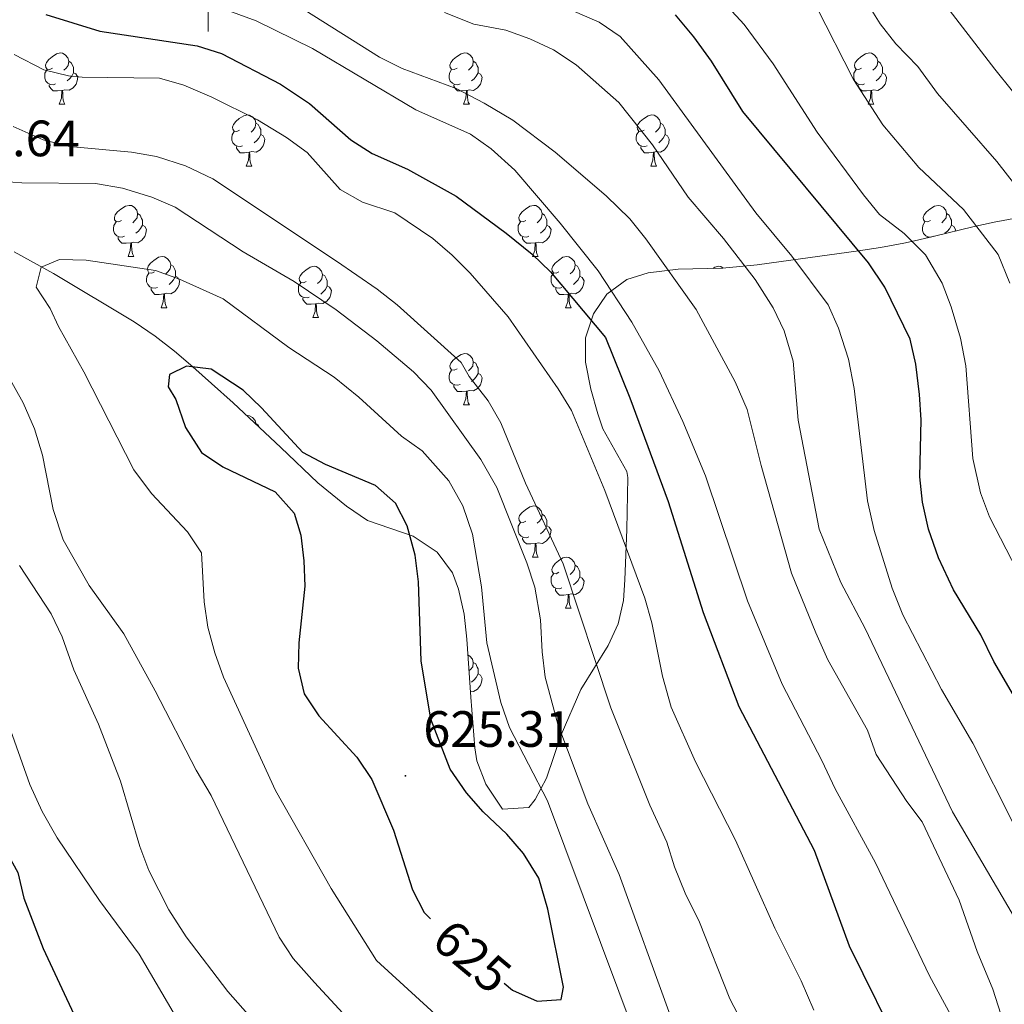
# Model space of a CAD drawing. Units: metres. Extents: x 586188 to 590681, y 4721634 to 4724661.
# Drawn here: x 588963 to 589156, y 4723299 to 4723492 of the extents above; entities that cross this region are included whole.
import ezdxf
from ezdxf.enums import TextEntityAlignment as Align

# ---------------------------------------------------------------- set-up
doc = ezdxf.new("R2010")
doc.units = ezdxf.units.M
doc.header["$MEASUREMENT"] = 0
for name, color, linetype, lineweight in [('Carátula', 7, 'Continuous', 5), ('Level 35', 92, 'Continuous', 0), ('Level 36', 19, 'Continuous', 40), ('Level 4', 36, 'Continuous', 30), ('Level 41', 19, 'Continuous', 0), ('Level 5', 36, 'Continuous', 0), ('Level 63', 7, 'Continuous', 0), ('Level 7', 1, 'Continuous', 0)]:
    doc.layers.add(name, color=color, linetype=linetype, lineweight=lineweight)
doc.styles.add('Arial', font='ARIAL.TTF', dxfattribs={"height": 0.2})

# ---------------------------------------------------------------- blocks, each defined once
blk = doc.blocks.new('5PATER')
at = {"layer": 'Carátula', "linetype": 'Continuous', "lineweight": 5}
h = blk.add_hatch(color=250, dxfattribs=at)
edge = h.paths.add_edge_path()
edge.add_ellipse((0, 0), major_axis=(-1.33, -1.34), ratio=0.999422, start_angle=0, end_angle=360)

msp = doc.modelspace()

# ---------------------------------------------------------------- linework, layer by layer
at = {"layer": 'Level 35', "color": 92, "linetype": 'Continuous', "lineweight": 0, "ltscale": 0.5}
for points in [[(589158.76, 4723453.43, 565.05), (589154.18, 4723452.56, 567.1), (589149.96, 4723451.66, 569.66), (589142.47, 4723449.83, 576.15), (589138.56, 4723448.93, 579.1), (589136.46, 4723448.49, 580.28), (589131.88, 4723447.64, 582.09), (589127.09, 4723446.86, 583.38), (589112.39, 4723444.85, 586.39), (589107.68, 4723444.24, 587.86), (589100.85, 4723443.56, 591.3), (589092.2, 4723443.38, 596.42), (589086.3, 4723442.66, 598.97), (589082.09, 4723441.31, 600.42), (589078.21, 4723438.46, 601.61), (589075.58, 4723434.59, 602.69), (589074.02, 4723429.87, 604.07), (589073.98, 4723425.1, 605.46), (589075.03, 4723419.83, 605.93), (589076.4, 4723414.98, 605.63), (589077.4, 4723412.01, 605.81), (589082.11, 4723403.67, 609.07), (589082.29, 4723402.47, 609.29), (589082.11, 4723392.29, 609.53), (589081.74, 4723382.4, 610.78), (589081.47, 4723378.36, 611.68), (589080.41, 4723373.74, 613.27), (589078.48, 4723369.49, 615.18), (589073.07, 4723360.85, 620.31), (589069.21, 4723352, 621.63), (589066.39, 4723343.48, 624.15), (589064.11, 4723339.26, 625.62), (589062.92, 4723337.72, 626.18), (589057.74, 4723337.37, 625.82)], [(589057.74, 4723337.37, 625.82), (589054.44, 4723342.26, 626.45), (589052.71, 4723346.9, 627.18), (589052.3, 4723349.39, 627.38), (589051.5, 4723359.37, 627.25), (589050.71, 4723370.73, 625.58), (589050.18, 4723375.64, 625.66), (589049.1, 4723380.53, 625.81), (589047.93, 4723383.79, 625.94), (589044.91, 4723387.83, 626.17), (589040.23, 4723390.95, 626.42), (589031.22, 4723394.04, 626.54), (589027.13, 4723396.83, 627.14), (589021.5, 4723401.42, 628.22), (589014.26, 4723408.33, 628.22), (589004.92, 4723417.14, 626.78), (589000.68, 4723420.95, 626.78), (588997.02, 4723424.19, 625.56), (588993.38, 4723427.28, 623.77), (588989.64, 4723430.18, 622.5), (588985.46, 4723433.01, 621.9), (588969.69, 4723442.51, 619.91), (588961.93, 4723446.75, 618.99)]]:
    msp.add_polyline3d(points, dxfattribs=at)
at = {"layer": 'Level 36', "color": 92, "linetype": 'Continuous', "lineweight": 0}
for points in [[(588969.49, 4723482.8, 0.01), (588968.96, 4723482.54, 0.01), (588968.43, 4723482.6, 0.01), (588968.16, 4723482.96, 0.01), (588968.11, 4723483.39, 0.01), (588968.27, 4723483.91, 0.01), (588968.75, 4723484.5, 0.01), (588969.38, 4723485.04, 0.01), (588970.28, 4723485.62, 0.01), (588971.03, 4723485.78, 0.01), (588971.45, 4723485.72, 0.01), (588971.98, 4723485.41, 0.01), (588972.51, 4723484.82, 0.01), (588972.67, 4723484.18, 0.01), (588972.56, 4723483.34, 0.01), (588972.14, 4723482.8, 0.01), (588971.72, 4723482.38, 0.01)], [(588972.67, 4723484.18, 0.01), (588973.15, 4723483.87, 0.01), (588973.46, 4723483.23, 0.01), (588973.62, 4723482.91, 0.01), (588973.62, 4723482.33, 0.01), (588973.62, 4723481.9, 0.01), (588973.25, 4723481.22, 0.01), (588972.83, 4723480.74, 0.01), (588972.35, 4723480.32, 0.01)], [(589048.81, 4723482.8, 0.01), (589048.28, 4723482.54, 0.01), (589047.75, 4723482.59, 0.01), (589047.49, 4723482.96, 0.01), (589047.43, 4723483.39, 0.01), (589047.59, 4723483.91, 0.01), (589048.07, 4723484.5, 0.01), (589048.71, 4723485.03, 0.01), (589049.61, 4723485.62, 0.01), (589050.35, 4723485.78, 0.01), (589050.78, 4723485.72, 0.01), (589051.31, 4723485.41, 0.01), (589051.84, 4723484.82, 0.01), (589052, 4723484.18, 0.01), (589051.89, 4723483.33, 0.01), (589051.46, 4723482.8, 0.01), (589051.04, 4723482.38, 0.01)], [(589052, 4723484.18, 0.01), (589052.47, 4723483.87, 0.01), (589052.79, 4723483.23, 0.01), (589052.95, 4723482.91, 0.01), (589052.95, 4723482.33, 0.01), (589052.95, 4723481.9, 0.01), (589052.58, 4723481.21, 0.01), (589052.16, 4723480.73, 0.01), (589051.68, 4723480.31, 0.01)], [(589128.14, 4723482.8, 0.01), (589127.61, 4723482.54, 0.01), (589127.08, 4723482.59, 0.01), (589126.81, 4723482.96, 0.01), (589126.76, 4723483.39, 0.01), (589126.92, 4723483.91, 0.01), (589127.4, 4723484.5, 0.01), (589128.03, 4723485.03, 0.01), (589128.93, 4723485.62, 0.01), (589129.68, 4723485.78, 0.01), (589130.1, 4723485.72, 0.01), (589130.63, 4723485.41, 0.01), (589131.16, 4723484.82, 0.01), (589131.32, 4723484.18, 0.01), (589131.21, 4723483.33, 0.01), (589130.79, 4723482.8, 0.01), (589130.37, 4723482.38, 0.01)], [(589131.32, 4723484.18, 0.01), (589131.8, 4723483.87, 0.01), (589132.11, 4723483.23, 0.01), (589132.27, 4723482.91, 0.01), (589132.27, 4723482.33, 0.01), (589132.27, 4723481.9, 0.01), (589131.9, 4723481.21, 0.01), (589131.48, 4723480.73, 0.01), (589131, 4723480.31, 0.01)], [(588970.07, 4723479.72, 0.01), (588969.65, 4723479.56, 0.01), (588969.06, 4723479.62, 0.01), (588968.59, 4723479.84, 0.01), (588968.16, 4723480.26, 0.01), (588967.95, 4723480.84, 0.01), (588967.95, 4723481.26, 0.01), (588968, 4723481.85, 0.01), (588968.43, 4723482.54, 0.01)], [(589049.4, 4723479.72, 0.01), (589048.97, 4723479.56, 0.01), (589048.39, 4723479.62, 0.01), (589047.91, 4723479.83, 0.01), (589047.49, 4723480.26, 0.01), (589047.27, 4723480.84, 0.01), (589047.27, 4723481.26, 0.01), (589047.33, 4723481.85, 0.01), (589047.75, 4723482.54, 0.01)], [(589128.72, 4723479.72, 0.01), (589128.3, 4723479.56, 0.01), (589127.71, 4723479.62, 0.01), (589127.24, 4723479.83, 0.01), (589126.81, 4723480.26, 0.01), (589126.6, 4723480.84, 0.01), (589126.6, 4723481.26, 0.01), (589126.65, 4723481.85, 0.01), (589127.08, 4723482.54, 0.01)], [(588973.62, 4723481.9, 0.01), (588974.08, 4723481.66, 0.01), (588974.42, 4723481.04, 0.01), (588974.31, 4723480.32, 0.01), (588974.1, 4723479.68, 0.01), (588973.52, 4723478.94, 0.01), (588972.72, 4723478.46, 0.01), (588971.87, 4723478.56, 0.01), (588971.44, 4723478.43, 0.01)], [(589052.95, 4723481.9, 0.01), (589053.4, 4723481.65, 0.01), (589053.75, 4723481.04, 0.01), (589053.64, 4723480.31, 0.01), (589053.43, 4723479.67, 0.01), (589052.84, 4723478.93, 0.01), (589052.05, 4723478.45, 0.01), (589051.2, 4723478.56, 0.01), (589050.77, 4723478.43, 0.01)], [(589132.27, 4723481.9, 0.01), (589132.73, 4723481.65, 0.01), (589133.07, 4723481.04, 0.01), (589132.96, 4723480.31, 0.01), (589132.75, 4723479.67, 0.01), (589132.17, 4723478.93, 0.01), (589131.37, 4723478.45, 0.01), (589130.52, 4723478.56, 0.01), (589130.09, 4723478.43, 0.01)], [(588971.33, 4723478.43, 0.01), (588970.44, 4723478.34, 0.01), (588969.6, 4723478.34, 0.01), (588969.17, 4723478.78, 0.01), (588968.85, 4723479.25, 0.01), (588968.85, 4723479.56, 0.01)], [(588970.79, 4723475.74, 0.01), (588971.22, 4723476.9, 0.01), (588971.33, 4723478.43, 0.01), (588971.44, 4723478.43, 0.01), (588971.48, 4723477.84, 0.01), (588971.51, 4723477.16, 0.01), (588971.58, 4723476.54, 0.01), (588971.7, 4723476.14, 0.01), (588971.91, 4723475.74, 0.01)], [(589050.66, 4723478.43, 0.01), (589049.77, 4723478.34, 0.01), (589048.92, 4723478.34, 0.01), (589048.5, 4723478.77, 0.01), (589048.18, 4723479.25, 0.01), (589048.18, 4723479.56, 0.01)], [(589050.11, 4723475.74, 0.01), (589050.55, 4723476.9, 0.01), (589050.66, 4723478.43, 0.01), (589050.77, 4723478.43, 0.01), (589050.8, 4723477.84, 0.01), (589050.84, 4723477.16, 0.01), (589050.91, 4723476.54, 0.01), (589051.02, 4723476.14, 0.01), (589051.24, 4723475.74, 0.01)], [(589129.98, 4723478.43, 0.01), (589129.09, 4723478.34, 0.01), (589128.25, 4723478.34, 0.01), (589127.82, 4723478.77, 0.01), (589127.5, 4723479.25, 0.01), (589127.5, 4723479.56, 0.01)], [(589129.44, 4723475.74, 0.01), (589129.87, 4723476.9, 0.01), (589129.98, 4723478.43, 0.01), (589130.09, 4723478.43, 0.01), (589130.13, 4723477.84, 0.01), (589130.16, 4723477.16, 0.01), (589130.23, 4723476.54, 0.01), (589130.35, 4723476.14, 0.01), (589130.56, 4723475.74, 0.01)], [(588970.79, 4723475.74, 0.01), (588971.91, 4723475.74, 0.01)], [(589050.11, 4723475.74, 0.01), (589051.24, 4723475.74, 0.01)], [(589129.44, 4723475.74, 0.01), (589130.56, 4723475.74, 0.01)], [(589006.18, 4723470.66, 0.01), (589005.65, 4723470.4, 0.01), (589005.12, 4723470.46, 0.01), (589004.85, 4723470.82, 0.01), (589004.8, 4723471.25, 0.01), (589004.96, 4723471.77, 0.01), (589005.44, 4723472.36, 0.01), (589006.07, 4723472.9, 0.01), (589006.97, 4723473.48, 0.01), (589007.72, 4723473.64, 0.01), (589008.14, 4723473.58, 0.01), (589008.67, 4723473.27, 0.01), (589009.2, 4723472.68, 0.01), (589009.36, 4723472.04, 0.01), (589009.25, 4723471.2, 0.01), (589008.83, 4723470.66, 0.01), (589008.41, 4723470.24, 0.01)], [(589085.5, 4723470.66, 0.01), (589084.97, 4723470.4, 0.01), (589084.44, 4723470.45, 0.01), (589084.18, 4723470.82, 0.01), (589084.12, 4723471.25, 0.01), (589084.28, 4723471.77, 0.01), (589084.76, 4723472.36, 0.01), (589085.4, 4723472.89, 0.01), (589086.3, 4723473.48, 0.01), (589087.04, 4723473.64, 0.01), (589087.47, 4723473.58, 0.01), (589088, 4723473.27, 0.01), (589088.53, 4723472.68, 0.01), (589088.69, 4723472.04, 0.01), (589088.58, 4723471.19, 0.01), (589088.15, 4723470.66, 0.01), (589087.73, 4723470.24, 0.01)], [(589006.76, 4723467.58, 0.01), (589006.34, 4723467.42, 0.01), (589005.75, 4723467.48, 0.01), (589005.28, 4723467.7, 0.01), (589004.85, 4723468.12, 0.01), (589004.64, 4723468.7, 0.01), (589004.64, 4723469.12, 0.01), (589004.69, 4723469.71, 0.01), (589005.12, 4723470.4, 0.01)], [(589009.36, 4723472.04, 0.01), (589009.84, 4723471.73, 0.01), (589010.15, 4723471.09, 0.01), (589010.31, 4723470.77, 0.01), (589010.31, 4723470.19, 0.01), (589010.31, 4723469.76, 0.01), (589009.94, 4723469.08, 0.01), (589009.52, 4723468.6, 0.01), (589009.04, 4723468.18, 0.01)], [(589086.09, 4723467.58, 0.01), (589085.66, 4723467.42, 0.01), (589085.08, 4723467.48, 0.01), (589084.6, 4723467.69, 0.01), (589084.18, 4723468.12, 0.01), (589083.96, 4723468.7, 0.01), (589083.96, 4723469.12, 0.01), (589084.02, 4723469.71, 0.01), (589084.44, 4723470.4, 0.01)], [(589088.69, 4723472.04, 0.01), (589089.16, 4723471.73, 0.01), (589089.48, 4723471.09, 0.01), (589089.64, 4723470.77, 0.01), (589089.64, 4723470.19, 0.01), (589089.64, 4723469.76, 0.01), (589089.27, 4723469.07, 0.01), (589088.85, 4723468.59, 0.01), (589088.37, 4723468.17, 0.01)], [(589010.31, 4723469.76, 0.01), (589010.77, 4723469.52, 0.01), (589011.11, 4723468.9, 0.01), (589011, 4723468.18, 0.01), (589010.79, 4723467.54, 0.01), (589010.21, 4723466.8, 0.01), (589009.41, 4723466.32, 0.01), (589008.56, 4723466.42, 0.01), (589008.13, 4723466.29, 0.01)], [(589089.64, 4723469.76, 0.01), (589090.09, 4723469.51, 0.01), (589090.44, 4723468.9, 0.01), (589090.33, 4723468.17, 0.01), (589090.12, 4723467.53, 0.01), (589089.53, 4723466.79, 0.01), (589088.74, 4723466.31, 0.01), (589087.89, 4723466.42, 0.01), (589087.46, 4723466.29, 0.01)], [(589008.02, 4723466.29, 0.01), (589007.13, 4723466.2, 0.01), (589006.29, 4723466.2, 0.01), (589005.86, 4723466.64, 0.01), (589005.54, 4723467.11, 0.01), (589005.54, 4723467.42, 0.01)], [(589087.35, 4723466.29, 0.01), (589086.46, 4723466.2, 0.01), (589085.61, 4723466.2, 0.01), (589085.19, 4723466.63, 0.01), (589084.87, 4723467.11, 0.01), (589084.87, 4723467.42, 0.01)], [(589007.48, 4723463.6, 0.01), (589007.91, 4723464.76, 0.01), (589008.02, 4723466.29, 0.01), (589008.13, 4723466.29, 0.01), (589008.17, 4723465.7, 0.01), (589008.2, 4723465.02, 0.01), (589008.27, 4723464.4, 0.01), (589008.39, 4723464, 0.01), (589008.6, 4723463.6, 0.01)], [(589086.8, 4723463.6, 0.01), (589087.24, 4723464.76, 0.01), (589087.35, 4723466.29, 0.01), (589087.46, 4723466.29, 0.01), (589087.49, 4723465.7, 0.01), (589087.53, 4723465.02, 0.01), (589087.6, 4723464.4, 0.01), (589087.71, 4723464, 0.01), (589087.93, 4723463.6, 0.01)], [(589007.48, 4723463.6, 0.01), (589008.6, 4723463.6, 0.01)], [(589086.8, 4723463.6, 0.01), (589087.93, 4723463.6, 0.01)], [(588982.99, 4723452.9, 0.01), (588982.46, 4723452.63, 0.01), (588981.93, 4723452.69, 0.01), (588981.66, 4723453.06, 0.01), (588981.61, 4723453.48, 0.01), (588981.77, 4723454, 0.01), (588982.25, 4723454.6, 0.01), (588982.88, 4723455.13, 0.01), (588983.78, 4723455.71, 0.01), (588984.53, 4723455.87, 0.01), (588984.95, 4723455.82, 0.01), (588985.48, 4723455.5, 0.01), (588986.01, 4723454.92, 0.01), (588986.17, 4723454.28, 0.01), (588986.06, 4723453.43, 0.01), (588985.64, 4723452.9, 0.01), (588985.22, 4723452.47, 0.01)], [(589062.32, 4723452.9, 0.01), (589061.78, 4723452.63, 0.01), (589061.26, 4723452.68, 0.01), (589060.99, 4723453.06, 0.01), (589060.94, 4723453.48, 0.01), (589061.1, 4723454, 0.01), (589061.58, 4723454.6, 0.01), (589062.21, 4723455.12, 0.01), (589063.11, 4723455.71, 0.01), (589063.86, 4723455.87, 0.01), (589064.28, 4723455.82, 0.01), (589064.81, 4723455.5, 0.01), (589065.34, 4723454.92, 0.01), (589065.5, 4723454.28, 0.01), (589065.39, 4723453.42, 0.01), (589064.96, 4723452.9, 0.01), (589064.54, 4723452.47, 0.01)], [(589141.64, 4723452.89, 0.01), (589141.11, 4723452.63, 0.01), (589140.58, 4723452.68, 0.01), (589140.32, 4723453.05, 0.01), (589140.26, 4723453.48, 0.01), (589140.42, 4723454, 0.01), (589140.9, 4723454.59, 0.01), (589141.54, 4723455.12, 0.01), (589142.44, 4723455.71, 0.01), (589143.18, 4723455.87, 0.01), (589143.61, 4723455.81, 0.01), (589144.14, 4723455.5, 0.01), (589144.67, 4723454.91, 0.01), (589144.83, 4723454.27, 0.01), (589144.72, 4723453.42, 0.01), (589144.29, 4723452.89, 0.01), (589143.87, 4723452.47, 0.01)], [(588986.17, 4723454.28, 0.01), (588986.65, 4723453.96, 0.01), (588986.96, 4723453.32, 0.01), (588987.12, 4723453, 0.01), (588987.12, 4723452.42, 0.01), (588987.12, 4723452, 0.01), (588986.75, 4723451.31, 0.01), (588986.33, 4723450.83, 0.01), (588985.85, 4723450.41, 0.01)], [(589065.5, 4723454.28, 0.01), (589065.98, 4723453.96, 0.01), (589066.29, 4723453.32, 0.01), (589066.45, 4723453, 0.01), (589066.45, 4723452.42, 0.01), (589066.45, 4723452, 0.01), (589066.08, 4723451.3, 0.01), (589065.66, 4723450.82, 0.01), (589065.18, 4723450.4, 0.01)], [(589144.83, 4723454.27, 0.01), (589145.3, 4723453.96, 0.01), (589145.62, 4723453.32, 0.01), (589145.78, 4723453, 0.01), (589145.78, 4723452.42, 0.01), (589145.78, 4723451.99, 0.01), (589145.41, 4723451.3, 0.01), (589144.99, 4723450.82, 0.01), (589144.51, 4723450.4, 0.01)], [(588983.57, 4723449.82, 0.01), (588983.15, 4723449.66, 0.01), (588982.56, 4723449.72, 0.01), (588982.09, 4723449.93, 0.01), (588981.66, 4723450.35, 0.01), (588981.45, 4723450.94, 0.01), (588981.45, 4723451.36, 0.01), (588981.5, 4723451.94, 0.01), (588981.93, 4723452.63, 0.01)], [(588987.12, 4723452, 0.01), (588987.58, 4723451.75, 0.01), (588987.92, 4723451.13, 0.01), (588987.81, 4723450.41, 0.01), (588987.6, 4723449.77, 0.01), (588987.02, 4723449.03, 0.01), (588986.22, 4723448.55, 0.01), (588985.37, 4723448.65, 0.01), (588984.94, 4723448.52, 0.01)], [(589062.9, 4723449.82, 0.01), (589062.48, 4723449.66, 0.01), (589061.89, 4723449.72, 0.01), (589061.42, 4723449.92, 0.01), (589060.99, 4723450.35, 0.01), (589060.78, 4723450.94, 0.01), (589060.78, 4723451.36, 0.01), (589060.83, 4723451.94, 0.01), (589061.26, 4723452.63, 0.01)], [(589066.45, 4723452, 0.01), (589066.9, 4723451.74, 0.01), (589067.25, 4723451.13, 0.01), (589067.14, 4723450.4, 0.01), (589066.93, 4723449.76, 0.01), (589066.34, 4723449.02, 0.01), (589065.55, 4723448.54, 0.01), (589064.7, 4723448.65, 0.01), (589064.27, 4723448.52, 0.01)], [(589141.73, 4723449.66, 0.01), (589141.22, 4723449.71, 0.01), (589140.74, 4723449.92, 0.01), (589140.32, 4723450.35, 0.01), (589140.1, 4723450.93, 0.01), (589140.1, 4723451.35, 0.01), (589140.16, 4723451.94, 0.01), (589140.58, 4723452.63, 0.01)], [(589145.78, 4723451.99, 0.01), (589146.23, 4723451.74, 0.01), (589146.58, 4723451.13, 0.01), (589146.53, 4723450.82, 0.01)], [(588984.83, 4723448.52, 0.01), (588983.94, 4723448.44, 0.01), (588983.1, 4723448.44, 0.01), (588982.67, 4723448.87, 0.01), (588982.35, 4723449.34, 0.01), (588982.35, 4723449.66, 0.01)], [(589064.16, 4723448.52, 0.01), (589063.27, 4723448.44, 0.01), (589062.42, 4723448.44, 0.01), (589062, 4723448.86, 0.01), (589061.68, 4723449.34, 0.01), (589061.68, 4723449.66, 0.01)], [(589141.01, 4723449.49, 0.01), (589141.01, 4723449.65, 0.01)], [(589142.23, 4723449.81, 0.01), (589141.96, 4723449.71, 0.01)], [(588984.29, 4723445.84, 0.01), (588984.72, 4723447, 0.01), (588984.83, 4723448.52, 0.01), (588984.94, 4723448.52, 0.01), (588984.98, 4723447.94, 0.01), (588985.01, 4723447.25, 0.01), (588985.08, 4723446.64, 0.01), (588985.2, 4723446.24, 0.01), (588985.41, 4723445.84, 0.01)], [(589063.62, 4723445.84, 0.01), (589064.05, 4723447, 0.01), (589064.16, 4723448.52, 0.01), (589064.27, 4723448.52, 0.01), (589064.3, 4723447.94, 0.01), (589064.34, 4723447.25, 0.01), (589064.41, 4723446.64, 0.01), (589064.52, 4723446.24, 0.01), (589064.74, 4723445.84, 0.01)], [(588984.29, 4723445.84, 0.01), (588985.41, 4723445.84, 0.01)], [(588989.46, 4723442.86, 0.01), (588988.93, 4723442.6, 0.01), (588988.4, 4723442.65, 0.01), (588988.14, 4723443.02, 0.01), (588988.08, 4723443.45, 0.01), (588988.24, 4723443.97, 0.01), (588988.72, 4723444.56, 0.01), (588989.36, 4723445.09, 0.01), (588990.26, 4723445.68, 0.01), (588991, 4723445.84, 0.01), (588991.43, 4723445.78, 0.01), (588991.96, 4723445.47, 0.01), (588992.49, 4723444.88, 0.01), (588992.65, 4723444.24, 0.01), (588992.54, 4723443.39, 0.01), (588992.11, 4723442.86, 0.01), (588991.69, 4723442.44, 0.01)], [(589063.62, 4723445.84, 0.01), (589064.74, 4723445.84, 0.01)], [(589068.79, 4723442.86, 0.01), (589068.26, 4723442.6, 0.01), (589067.73, 4723442.65, 0.01), (589067.46, 4723443.02, 0.01), (589067.41, 4723443.44, 0.01), (589067.57, 4723443.96, 0.01), (589068.05, 4723444.56, 0.01), (589068.68, 4723445.09, 0.01), (589069.58, 4723445.68, 0.01), (589070.33, 4723445.84, 0.01), (589070.76, 4723445.78, 0.01), (589071.28, 4723445.46, 0.01), (589071.82, 4723444.88, 0.01), (589071.98, 4723444.24, 0.01), (589071.86, 4723443.39, 0.01), (589071.44, 4723442.86, 0.01), (589071.02, 4723442.44, 0.01)], [(588992.65, 4723444.24, 0.01), (588993.12, 4723443.93, 0.01), (588993.44, 4723443.29, 0.01), (588993.6, 4723442.97, 0.01), (588993.6, 4723442.39, 0.01), (588993.6, 4723441.96, 0.01), (588993.23, 4723441.27, 0.01), (588992.81, 4723440.79, 0.01), (588992.33, 4723440.37, 0.01)], [(589019.24, 4723440.96, 0.01), (589018.7, 4723440.69, 0.01), (589018.18, 4723440.74, 0.01), (589017.91, 4723441.12, 0.01), (589017.86, 4723441.54, 0.01), (589018.02, 4723442.06, 0.01), (589018.5, 4723442.66, 0.01), (589019.13, 4723443.18, 0.01), (589020.03, 4723443.77, 0.01), (589020.78, 4723443.93, 0.01), (589021.2, 4723443.88, 0.01), (589021.73, 4723443.56, 0.01), (589022.26, 4723442.98, 0.01), (589022.42, 4723442.34, 0.01), (589022.31, 4723441.48, 0.01), (589021.88, 4723440.96, 0.01), (589021.46, 4723440.53, 0.01)], [(589071.98, 4723444.24, 0.01), (589072.45, 4723443.92, 0.01), (589072.76, 4723443.28, 0.01), (589072.92, 4723442.96, 0.01), (589072.92, 4723442.38, 0.01), (589072.92, 4723441.96, 0.01), (589072.56, 4723441.27, 0.01), (589072.14, 4723440.79, 0.01), (589071.66, 4723440.37, 0.01)], [(589098.97, 4723443.52, 0.01), (589099.36, 4723443.77, 0.01), (589100.1, 4723443.93, 0.01), (589100.53, 4723443.87, 0.01), (589101.03, 4723443.58, 0.01)], [(588990.05, 4723439.78, 0.01), (588989.62, 4723439.62, 0.01), (588989.04, 4723439.68, 0.01), (588988.56, 4723439.89, 0.01), (588988.14, 4723440.32, 0.01), (588987.92, 4723440.9, 0.01), (588987.92, 4723441.32, 0.01), (588987.98, 4723441.91, 0.01), (588988.4, 4723442.6, 0.01)], [(588993.6, 4723441.96, 0.01), (588994.05, 4723441.71, 0.01), (588994.4, 4723441.1, 0.01), (588994.29, 4723440.37, 0.01), (588994.08, 4723439.73, 0.01), (588993.49, 4723438.99, 0.01), (588992.7, 4723438.51, 0.01), (588991.85, 4723438.62, 0.01), (588991.42, 4723438.49, 0.01)], [(589022.42, 4723442.34, 0.01), (589022.9, 4723442.02, 0.01), (589023.21, 4723441.38, 0.01), (589023.37, 4723441.06, 0.01), (589023.37, 4723440.48, 0.01), (589023.37, 4723440.06, 0.01), (589023, 4723439.36, 0.01), (589022.58, 4723438.88, 0.01), (589022.1, 4723438.46, 0.01)], [(589069.38, 4723439.78, 0.01), (589068.95, 4723439.62, 0.01), (589068.36, 4723439.68, 0.01), (589067.89, 4723439.89, 0.01), (589067.46, 4723440.32, 0.01), (589067.25, 4723440.9, 0.01), (589067.25, 4723441.32, 0.01), (589067.3, 4723441.9, 0.01), (589067.73, 4723442.6, 0.01)], [(589072.92, 4723441.96, 0.01), (589073.38, 4723441.71, 0.01), (589073.72, 4723441.1, 0.01), (589073.62, 4723440.37, 0.01), (589073.4, 4723439.73, 0.01), (589072.82, 4723438.99, 0.01), (589072.02, 4723438.51, 0.01), (589071.18, 4723438.62, 0.01), (589070.74, 4723438.48, 0.01)], [(588991.31, 4723438.49, 0.01), (588990.42, 4723438.4, 0.01), (588989.57, 4723438.4, 0.01), (588989.15, 4723438.83, 0.01), (588988.83, 4723439.31, 0.01), (588988.83, 4723439.62, 0.01)], [(589019.82, 4723437.88, 0.01), (589019.4, 4723437.72, 0.01), (589018.81, 4723437.78, 0.01), (589018.34, 4723437.98, 0.01), (589017.91, 4723438.41, 0.01), (589017.7, 4723439, 0.01), (589017.7, 4723439.42, 0.01), (589017.75, 4723440, 0.01), (589018.18, 4723440.69, 0.01)], [(589023.37, 4723440.06, 0.01), (589023.82, 4723439.8, 0.01), (589024.17, 4723439.19, 0.01), (589024.06, 4723438.46, 0.01), (589023.85, 4723437.82, 0.01), (589023.26, 4723437.08, 0.01), (589022.47, 4723436.6, 0.01), (589021.62, 4723436.71, 0.01), (589021.19, 4723436.58, 0.01)], [(589070.64, 4723438.48, 0.01), (589069.74, 4723438.4, 0.01), (589068.9, 4723438.4, 0.01), (589068.48, 4723438.83, 0.01), (589068.16, 4723439.3, 0.01), (589068.16, 4723439.62, 0.01)], [(588990.76, 4723435.8, 0.01), (588991.2, 4723436.96, 0.01), (588991.31, 4723438.49, 0.01), (588991.42, 4723438.49, 0.01), (588991.45, 4723437.9, 0.01), (588991.49, 4723437.22, 0.01), (588991.56, 4723436.6, 0.01), (588991.67, 4723436.2, 0.01), (588991.89, 4723435.8, 0.01)], [(589021.08, 4723436.58, 0.01), (589020.19, 4723436.5, 0.01), (589019.34, 4723436.5, 0.01), (589018.92, 4723436.92, 0.01), (589018.6, 4723437.4, 0.01), (589018.6, 4723437.72, 0.01)], [(589070.09, 4723435.8, 0.01), (589070.52, 4723436.96, 0.01), (589070.64, 4723438.48, 0.01), (589070.74, 4723438.48, 0.01), (589070.78, 4723437.9, 0.01), (589070.82, 4723437.22, 0.01), (589070.88, 4723436.6, 0.01), (589071, 4723436.2, 0.01), (589071.22, 4723435.8, 0.01)], [(588990.76, 4723435.8, 0.01), (588991.89, 4723435.8, 0.01)], [(589020.54, 4723433.9, 0.01), (589020.97, 4723435.06, 0.01), (589021.08, 4723436.58, 0.01), (589021.19, 4723436.58, 0.01), (589021.22, 4723436, 0.01), (589021.26, 4723435.31, 0.01), (589021.33, 4723434.7, 0.01), (589021.44, 4723434.3, 0.01), (589021.66, 4723433.9, 0.01)], [(589070.09, 4723435.8, 0.01), (589071.22, 4723435.8, 0.01)], [(589020.54, 4723433.9, 0.01), (589021.66, 4723433.9, 0.01)], [(589048.81, 4723423.81, 0.01), (589048.28, 4723423.55, 0.01), (589047.75, 4723423.6, 0.01), (589047.49, 4723423.97, 0.01), (589047.43, 4723424.4, 0.01), (589047.59, 4723424.92, 0.01), (589048.07, 4723425.51, 0.01), (589048.71, 4723426.04, 0.01), (589049.61, 4723426.63, 0.01), (589050.35, 4723426.79, 0.01), (589050.78, 4723426.73, 0.01), (589051.31, 4723426.42, 0.01), (589051.84, 4723425.83, 0.01), (589052, 4723425.19, 0.01), (589051.89, 4723424.34, 0.01), (589051.46, 4723423.81, 0.01), (589051.04, 4723423.39, 0.01)], [(589052, 4723425.19, 0.01), (589052.47, 4723424.88, 0.01), (589052.79, 4723424.24, 0.01), (589052.95, 4723423.92, 0.01), (589052.95, 4723423.34, 0.01), (589052.95, 4723422.91, 0.01), (589052.58, 4723422.22, 0.01), (589052.16, 4723421.74, 0.01), (589051.68, 4723421.32, 0.01)], [(589049.4, 4723420.73, 0.01), (589048.97, 4723420.57, 0.01), (589048.39, 4723420.63, 0.01), (589047.91, 4723420.84, 0.01), (589047.49, 4723421.27, 0.01), (589047.27, 4723421.85, 0.01), (589047.27, 4723422.27, 0.01), (589047.33, 4723422.86, 0.01), (589047.75, 4723423.55, 0.01)], [(589052.95, 4723422.91, 0.01), (589053.4, 4723422.66, 0.01), (589053.75, 4723422.05, 0.01), (589053.64, 4723421.32, 0.01), (589053.43, 4723420.68, 0.01), (589052.84, 4723419.94, 0.01), (589052.05, 4723419.46, 0.01), (589051.2, 4723419.57, 0.01), (589050.77, 4723419.44, 0.01)], [(589050.66, 4723419.44, 0.01), (589049.77, 4723419.35, 0.01), (589048.92, 4723419.35, 0.01), (589048.5, 4723419.78, 0.01), (589048.18, 4723420.26, 0.01), (589048.18, 4723420.57, 0.01)], [(589050.11, 4723416.75, 0.01), (589050.55, 4723417.91, 0.01), (589050.66, 4723419.44, 0.01), (589050.77, 4723419.44, 0.01), (589050.8, 4723418.85, 0.01), (589050.84, 4723418.17, 0.01), (589050.91, 4723417.55, 0.01), (589051.02, 4723417.15, 0.01), (589051.24, 4723416.75, 0.01)], [(589050.11, 4723416.75, 0.01), (589051.24, 4723416.75, 0.01)], [(589007.59, 4723414.62, 0.01), (589007.72, 4723414.65, 0.01), (589008.14, 4723414.59, 0.01), (589008.67, 4723414.28, 0.01), (589009.2, 4723413.69, 0.01), (589009.36, 4723413.05, 0.01), (589009.35, 4723412.97, 0.01)], [(589009.36, 4723413.05, 0.01), (589009.84, 4723412.74, 0.01), (589010.05, 4723412.31, 0.01)], [(589062.31, 4723393.9, 0.01), (589061.78, 4723393.64, 0.01), (589061.25, 4723393.69, 0.01), (589060.99, 4723394.06, 0.01), (589060.93, 4723394.49, 0.01), (589061.09, 4723395.01, 0.01), (589061.57, 4723395.6, 0.01), (589062.21, 4723396.13, 0.01), (589063.11, 4723396.72, 0.01), (589063.85, 4723396.88, 0.01), (589064.28, 4723396.82, 0.01), (589064.81, 4723396.51, 0.01), (589065.34, 4723395.92, 0.01), (589065.5, 4723395.28, 0.01), (589065.39, 4723394.43, 0.01), (589064.96, 4723393.9, 0.01), (589064.54, 4723393.48, 0.01)], [(589065.5, 4723395.28, 0.01), (589065.97, 4723394.97, 0.01), (589066.29, 4723394.33, 0.01), (589066.45, 4723394.01, 0.01), (589066.45, 4723393.43, 0.01), (589066.45, 4723393, 0.01), (589066.08, 4723392.31, 0.01), (589065.66, 4723391.83, 0.01), (589065.18, 4723391.41, 0.01)], [(589062.9, 4723390.82, 0.01), (589062.47, 4723390.66, 0.01), (589061.89, 4723390.72, 0.01), (589061.41, 4723390.93, 0.01), (589060.99, 4723391.36, 0.01), (589060.77, 4723391.94, 0.01), (589060.77, 4723392.36, 0.01), (589060.83, 4723392.95, 0.01), (589061.25, 4723393.64, 0.01)], [(589066.45, 4723393, 0.01), (589066.9, 4723392.75, 0.01), (589067.25, 4723392.14, 0.01), (589067.14, 4723391.41, 0.01), (589066.93, 4723390.77, 0.01), (589066.34, 4723390.03, 0.01), (589065.55, 4723389.55, 0.01), (589064.7, 4723389.66, 0.01), (589064.27, 4723389.53, 0.01)], [(589064.16, 4723389.53, 0.01), (589063.27, 4723389.44, 0.01), (589062.42, 4723389.44, 0.01), (589062, 4723389.87, 0.01), (589061.68, 4723390.35, 0.01), (589061.68, 4723390.66, 0.01)], [(589063.61, 4723386.84, 0.01), (589064.05, 4723388, 0.01), (589064.16, 4723389.53, 0.01), (589064.27, 4723389.53, 0.01), (589064.3, 4723388.94, 0.01), (589064.34, 4723388.26, 0.01), (589064.41, 4723387.64, 0.01), (589064.52, 4723387.24, 0.01), (589064.74, 4723386.84, 0.01)], [(589063.61, 4723386.84, 0.01), (589064.74, 4723386.84, 0.01)], [(589068.79, 4723383.87, 0.01), (589068.26, 4723383.6, 0.01), (589067.73, 4723383.66, 0.01), (589067.46, 4723384.03, 0.01), (589067.41, 4723384.45, 0.01), (589067.57, 4723384.97, 0.01), (589068.05, 4723385.57, 0.01), (589068.68, 4723386.1, 0.01), (589069.58, 4723386.68, 0.01), (589070.33, 4723386.84, 0.01), (589070.75, 4723386.79, 0.01), (589071.28, 4723386.47, 0.01), (589071.81, 4723385.89, 0.01), (589071.97, 4723385.25, 0.01), (589071.86, 4723384.4, 0.01), (589071.44, 4723383.87, 0.01), (589071.02, 4723383.44, 0.01)], [(589069.37, 4723380.79, 0.01), (589068.95, 4723380.63, 0.01), (589068.36, 4723380.69, 0.01), (589067.89, 4723380.9, 0.01), (589067.46, 4723381.32, 0.01), (589067.25, 4723381.91, 0.01), (589067.25, 4723382.33, 0.01), (589067.3, 4723382.91, 0.01), (589067.73, 4723383.6, 0.01)], [(589071.97, 4723385.25, 0.01), (589072.45, 4723384.93, 0.01), (589072.76, 4723384.29, 0.01), (589072.92, 4723383.97, 0.01), (589072.92, 4723383.39, 0.01), (589072.92, 4723382.97, 0.01), (589072.55, 4723382.28, 0.01), (589072.13, 4723381.8, 0.01), (589071.65, 4723381.38, 0.01)], [(589072.92, 4723382.97, 0.01), (589073.38, 4723382.72, 0.01), (589073.72, 4723382.1, 0.01), (589073.61, 4723381.38, 0.01), (589073.4, 4723380.74, 0.01), (589072.82, 4723380, 0.01), (589072.02, 4723379.52, 0.01), (589071.17, 4723379.62, 0.01), (589070.74, 4723379.49, 0.01)], [(589070.63, 4723379.49, 0.01), (589069.74, 4723379.41, 0.01), (589068.9, 4723379.41, 0.01), (589068.47, 4723379.84, 0.01), (589068.15, 4723380.31, 0.01), (589068.15, 4723380.63, 0.01)], [(589070.09, 4723376.81, 0.01), (589070.52, 4723377.97, 0.01), (589070.63, 4723379.49, 0.01), (589070.74, 4723379.49, 0.01), (589070.78, 4723378.91, 0.01), (589070.81, 4723378.22, 0.01), (589070.88, 4723377.61, 0.01), (589071, 4723377.21, 0.01), (589071.21, 4723376.81, 0.01)], [(589070.09, 4723376.81, 0.01), (589071.21, 4723376.81, 0.01)], [(589050.92, 4723367.65, 0.01), (589051.31, 4723367.42, 0.01), (589051.84, 4723366.84, 0.01), (589052, 4723366.2, 0.01), (589051.89, 4723365.35, 0.01), (589051.46, 4723364.82, 0.01), (589051.14, 4723364.5, 0.01)], [(589052, 4723366.2, 0.01), (589052.47, 4723365.88, 0.01), (589052.79, 4723365.24, 0.01), (589052.95, 4723364.92, 0.01), (589052.95, 4723364.34, 0.01), (589052.95, 4723363.92, 0.01), (589052.58, 4723363.23, 0.01), (589052.16, 4723362.75, 0.01), (589051.68, 4723362.33, 0.01)], [(589052.95, 4723363.92, 0.01), (589053.4, 4723363.67, 0.01), (589053.75, 4723363.06, 0.01), (589053.64, 4723362.33, 0.01), (589053.43, 4723361.69, 0.01), (589052.84, 4723360.95, 0.01), (589052.05, 4723360.47, 0.01), (589051.42, 4723360.55, 0.01)]]:
    msp.add_polyline3d(points, dxfattribs=at)
at = {"layer": 'Level 4', "color": 36, "linetype": 'Continuous', "lineweight": 30}
for points in [[(588843.75, 4723503.01, 600.01), (588855.22, 4723483.6, 600.01), (588858.51, 4723479.38, 600.01), (588873.58, 4723464.28, 600.01), (588890.01, 4723442.67, 600.01), (588899.56, 4723427.99, 600.01), (588902, 4723423.63, 600.01), (588904.16, 4723417.96, 600.01), (588905.68, 4723412.25, 600.01), (588907.49, 4723407.59, 600.01), (588910.52, 4723402.66, 600.01), (588923.7, 4723385.82, 600.01), (588927.7, 4723381.54, 600.01), (588934.06, 4723373.8, 600.01), (588937.93, 4723368.08, 600.01), (588948.12, 4723354.52, 600.01), (588953.16, 4723345.57, 600.01), (588960.24, 4723329.32, 600.01), (588962.65, 4723324.94, 600.01), (588963.86, 4723319.92, 600.01), (588967.65, 4723310.03, 600.01), (588977.35, 4723289.32, 600.01)], [(588968.14, 4723493.32, 600.01), (588978.77, 4723490.04, 600.01), (588997.87, 4723487.2, 600.01), (589002.64, 4723485.69, 600.01), (589014.21, 4723479.63, 600.01), (589019.88, 4723475.87, 600.01), (589027.96, 4723468.72, 600.01), (589032.19, 4723466.05, 600.01), (589039.07, 4723463.01, 600.01), (589048.67, 4723457.71, 600.01), (589058.43, 4723450.44, 600.01), (589063.55, 4723446.28, 600.01), (589067.17, 4723442.84, 600.01), (589077.93, 4723429.94, 600.01), (589082.7, 4723418.08, 600.01), (589090.22, 4723397.77, 600.01), (589097.1, 4723376.01, 600.01), (589104.06, 4723357.51, 600.01), (589118.87, 4723329.32, 600.01), (589125.71, 4723310.58, 600.01), (589136.38, 4723288.98, 600.01)], [(589159.78, 4723356.61, 575.01), (589154.07, 4723366.36, 575.01), (589151.56, 4723371.57, 575.01), (589146.21, 4723380.42, 575.01), (589143.25, 4723386.71, 575.01), (589141.26, 4723392.31, 575.01), (589140.09, 4723397.6, 575.01), (589139.55, 4723402.58, 575.01), (589139.85, 4723413.76, 575.01), (589139.48, 4723418.74, 575.01), (589138.76, 4723424.71, 575.01), (589137.66, 4723429.59, 575.01), (589132.74, 4723439.83, 575.01), (589129.48, 4723444.59, 575.01), (589104.87, 4723474.27, 575.01), (589098.72, 4723484.19, 575.01), (589095.27, 4723488.98, 575.01), (589091.69, 4723493.24, 575.01)], [(589058.08, 4723303.22, 625.01), (589059.68, 4723301.89, 625.01), (589064.54, 4723299.73, 625.01), (589069.23, 4723300.02, 625.01), (589069.68, 4723302.48, 625.01), (589066.64, 4723317.78, 625.01), (589064.83, 4723323.82, 625.01), (589061.85, 4723328.67, 625.01), (589058.58, 4723332.45, 625.01), (589053.94, 4723336.83, 625.01), (589050.65, 4723340.59, 625.01), (589047.45, 4723345.22, 625.01), (589043.7, 4723355.06, 625.01), (589041.79, 4723366.49, 625.01), (589041.23, 4723382.01, 625.01), (589040.59, 4723387.22, 625.01), (589039.03, 4723392.98, 625.01), (589036.75, 4723397.42, 625.01), (589032.8, 4723400.9, 625.01), (589022.99, 4723405.02, 625.01), (589018.57, 4723407.37, 625.01), (589010.48, 4723416.16, 625.01), (589006.89, 4723419.63, 625.01), (589000.56, 4723423.73, 625.01), (588995.75, 4723424.35, 625.01), (588992.44, 4723422.67, 625.01), (588992.18, 4723420.27, 625.01), (588993.64, 4723417.77, 625.01), (588995.53, 4723412.31, 625.01), (588998.7, 4723407.37, 625.01), (589002.86, 4723404.59, 625.01), (589013.17, 4723399.69, 625.01), (589016.9, 4723395.49, 625.01), (589018.17, 4723391.16, 625.01), (589018.76, 4723386.14, 625.01), (589018.95, 4723381.14, 625.01), (589017.8, 4723370.04, 625.01), (589017.66, 4723365.05, 625.01), (589018.8, 4723360.05, 625.01), (589021.73, 4723355.68, 625.01), (589029.13, 4723347.59, 625.01), (589032.11, 4723343.22, 625.01), (589036.35, 4723333.29, 625.01), (589040.05, 4723321.55, 625.01), (589042.37, 4723317.11, 625.01), (589043.6, 4723315.86, 625.01)]]:
    msp.add_polyline3d(points, dxfattribs=at)
at = {"layer": 'Level 5', "color": 36, "linetype": 'Continuous', "lineweight": 0}
for points in [[(588987.32, 4723594.01, 565.01), (588994.53, 4723583.87, 565.01), (588998.92, 4723578.24, 565.01), (589015.08, 4723559.37, 565.01), (589018.95, 4723556.2, 565.01), (589034.66, 4723549.25, 565.01), (589044.14, 4723544.48, 565.01), (589051.52, 4723541.44, 565.01), (589066.58, 4723531.91, 565.01), (589082.38, 4723522.98, 565.01), (589092.91, 4723518.53, 565.01), (589097.35, 4723516.23, 565.01), (589103.68, 4723511.64, 565.01), (589107.37, 4723508.28, 565.01), (589116.48, 4723498.96, 565.01), (589119.28, 4723494.82, 565.01), (589126.58, 4723480.56, 565.01), (589132.35, 4723471.71, 565.01), (589139.41, 4723463.28, 565.01), (589148.13, 4723455.06, 565.01), (589154.97, 4723446.25, 565.01), (589157.23, 4723440.61, 565.01)], [(589158.4, 4723459.74, 560.01), (589154.66, 4723464.47, 560.01), (589143.04, 4723477.86, 560.01), (589139.18, 4723483.13, 560.01), (589134.87, 4723487.61, 560.01), (589131.77, 4723491.53, 560.01), (589123.32, 4723505.15, 560.01)], [(589051.52, 4723502.88, 580.01), (589055.76, 4723499.13, 580.01), (589060.17, 4723496.76, 580.01), (589071.36, 4723494.1, 580.01), (589076.7, 4723491.85, 580.01), (589080.83, 4723489.03, 580.01), (589088.42, 4723480.53, 580.01), (589107.38, 4723454.38, 580.01), (589114.5, 4723445.92, 580.01), (589121.6, 4723436.37, 580.01), (589123.64, 4723431.79, 580.01), (589125.58, 4723425.7, 580.01), (589126.73, 4723419.93, 580.01), (589129.32, 4723397.89, 580.01), (589130.65, 4723392.06, 580.01), (589134.15, 4723380.74, 580.01), (589136.26, 4723375.52, 580.01), (589143.83, 4723360.84, 580.01), (589150, 4723350.31, 580.01), (589158.17, 4723334.13, 580.01)], [(589095.51, 4723501.82, 570.01), (589105.13, 4723491.37, 570.01), (589110.82, 4723483.67, 570.01), (589119.47, 4723470.21, 570.01), (589128.51, 4723457.96, 570.01), (589131.66, 4723454.08, 570.01), (589136.53, 4723450.33, 570.01), (589140.68, 4723446.18, 570.01), (589143.93, 4723440.64, 570.01), (589145.72, 4723435.98, 570.01), (589147.56, 4723429.84, 570.01), (589148.6, 4723424.37, 570.01), (589149.95, 4723406.21, 570.01), (589151.49, 4723399.44, 570.01), (589153.27, 4723394.77, 570.01), (589167.32, 4723367.46, 570.01)], [(588995.82, 4723497.11, 595.01), (589009.4, 4723492.09, 595.01), (589020.45, 4723486.64, 595.01), (589040.75, 4723474.61, 595.01), (589051.43, 4723469.82, 595.01), (589055.52, 4723466.94, 595.01), (589060.15, 4723462.76, 595.01), (589069.02, 4723452.41, 595.01), (589076.5, 4723443.03, 595.01), (589083.12, 4723432.98, 595.01), (589088.47, 4723423.42, 595.01), (589093.08, 4723413.48, 595.01), (589097.52, 4723402.77, 595.01), (589105.79, 4723378.28, 595.01), (589112.58, 4723361.92, 595.01), (589120.38, 4723346.96, 595.01), (589122.95, 4723341.35, 595.01), (589130.86, 4723326.84, 595.01), (589141.49, 4723304.71, 595.01), (589147.35, 4723293.8, 595.01), (589149.34, 4723289.21, 595.01), (589151.07, 4723283.49, 595.01), (589153.77, 4723272.46, 595.01), (589157.57, 4723251.28, 595.01)], [(589168.13, 4723465.33, 555.01), (589154.28, 4723482.61, 555.01), (589143.35, 4723496.87, 555.01)], [(588863.2, 4723494.32, 605.01), (588866.4, 4723489.8, 605.01), (588870.97, 4723485.03, 605.01), (588883.71, 4723474.5, 605.01), (588886.75, 4723470.53, 605.01), (588889.68, 4723465.46, 605.01), (588894.98, 4723453.64, 605.01), (588899.88, 4723444.66, 605.01), (588909.89, 4723429.62, 605.01), (588913.88, 4723424.37, 605.01), (588929.28, 4723409.2, 605.01), (588940.38, 4723394.56, 605.01), (588947.44, 4723386.04, 605.01), (588949.98, 4723381.73, 605.01), (588952.73, 4723375.93, 605.01), (588955.22, 4723369.77, 605.01), (588965.04, 4723342.25, 605.01), (588967.48, 4723336.96, 605.01), (588970.36, 4723331.73, 605.01), (588978.68, 4723319.44, 605.01), (588986.48, 4723308.93, 605.01), (588993.15, 4723297.52, 605.01)], [(589018.95, 4723494.19, 590.01), (589033.6, 4723484.97, 590.01), (589038.06, 4723482.72, 590.01), (589048.63, 4723478.82, 590.01), (589054.16, 4723475.96, 590.01), (589059.73, 4723472.61, 590.01), (589068.09, 4723466.35, 590.01), (589078.05, 4723457.72, 590.01), (589082.72, 4723453.21, 590.01), (589085.86, 4723449.32, 590.01), (589095.68, 4723435.42, 590.01), (589103.33, 4723421.25, 590.01), (589105.72, 4723415.85, 590.01), (589108.48, 4723404.82, 590.01), (589114.39, 4723383.7, 590.01), (589119.15, 4723371.96, 590.01), (589121.55, 4723366.69, 590.01), (589129.31, 4723352.87, 590.01), (589130.98, 4723348.13, 590.01), (589137, 4723338.86, 590.01), (589140.01, 4723334.87, 590.01), (589147.28, 4723319.55, 590.01), (589150.84, 4723309.48, 590.01), (589153.91, 4723302.08, 590.01), (589157.64, 4723290.4, 590.01)], [(589046.38, 4723493.74, 585.01), (589052.11, 4723491.46, 585.01), (589058.37, 4723490.25, 585.01), (589063.08, 4723488.58, 585.01), (589067.7, 4723486.41, 585.01), (589072.16, 4723483.48, 585.01), (589080.53, 4723476.05, 585.01), (589087.16, 4723467.76, 585.01), (589094.14, 4723457.46, 585.01), (589101.09, 4723449.37, 585.01), (589107.27, 4723441.31, 585.01), (589110.83, 4723435.79, 585.01), (589112.94, 4723431.26, 585.01), (589114.75, 4723425.27, 585.01), (589115.69, 4723413.75, 585.01), (589119.82, 4723392.34, 585.01), (589124.09, 4723381.88, 585.01), (589128.87, 4723372.84, 585.01), (589145.98, 4723336.86, 585.01), (589159.68, 4723313.46, 585.01)], [(589118.77, 4723297.91, 605.01), (589116.32, 4723303.68, 605.01), (589111.11, 4723314.04, 605.01), (589103.41, 4723331.3, 605.01), (589095.61, 4723346.66, 605.01), (589090.83, 4723357.41, 605.01), (589089.12, 4723363.49, 605.01), (589086.99, 4723373.98, 605.01), (589085.64, 4723378.79, 605.01), (589077.77, 4723399.89, 605.01), (589071.26, 4723415.62, 605.01), (589068.63, 4723419.87, 605.01), (589058.82, 4723434.01, 605.01), (589051.37, 4723442.56, 605.01), (589047.86, 4723446.12, 605.01), (589044.06, 4723449.38, 605.01), (589036.63, 4723454.4, 605.01), (589030.24, 4723456.51, 605.01), (589025.9, 4723458.98, 605.01), (589019.4, 4723466.26, 605.01), (589015.36, 4723469.21, 605.01), (589009.71, 4723472.69, 605.01), (589000.74, 4723477.09, 605.01), (588995.24, 4723479.47, 605.01), (588990.45, 4723480.83, 605.01), (588975.32, 4723481.02, 605.01), (588972.62, 4723481.27, 605.01), (588967.8, 4723482.49, 605.01), (588961.95, 4723485.46, 605.01)], [(589102.34, 4723300.17, 610.01), (589096.36, 4723315.24, 610.01), (589093.55, 4723320.93, 610.01), (589091.48, 4723326.05, 610.01), (589089.99, 4723330.9, 610.01), (589086.61, 4723338.19, 610.01), (589078.98, 4723357.24, 610.01), (589069.62, 4723385.53, 610.01), (589062.23, 4723401.39, 610.01), (589057.42, 4723413.19, 610.01), (589054.93, 4723417.52, 610.01), (589051.21, 4723422.31, 610.01), (589049.59, 4723425.04, 610.01), (589037.07, 4723436.38, 610.01), (589033.14, 4723439.46, 610.01), (589025.2, 4723444.92, 610.01), (589000.9, 4723461.08, 610.01), (588995.59, 4723463.63, 610.01), (588989.88, 4723465.48, 610.01), (588984.94, 4723466.31, 610.01), (588972.84, 4723467.46, 610.01), (588967.62, 4723468.75, 610.01), (588961.79, 4723471.35, 610.01)], [(588926.07, 4723462.62, 615.01), (588927.39, 4723457.31, 615.01), (588933.18, 4723452.85, 615.01), (588943.23, 4723443.75, 615.01), (588946.75, 4723440.2, 615.01), (588957.58, 4723427.24, 615.01), (588960.6, 4723422.76, 615.01), (588963.69, 4723417.12, 615.01), (588965.95, 4723412.01, 615.01), (588967.54, 4723406.87, 615.01), (588969.59, 4723396.19, 615.01), (588971.59, 4723390.21, 615.01), (588976.64, 4723381.26, 615.01), (588983.45, 4723371.82, 615.01), (588989.64, 4723360.62, 615.01), (588997.68, 4723345.04, 615.01), (589000.61, 4723340.04, 615.01), (589013.9, 4723312.24, 615.01), (589016.66, 4723308.06, 615.01), (589020.87, 4723303.36, 615.01), (589030.4, 4723293.06, 615.01)], [(589090.62, 4723296.96, 615.01), (589080.59, 4723324.58, 615.01), (589074.45, 4723338.42, 615.01), (589068.58, 4723354.05, 615.01), (589066.1, 4723363.28, 615.01), (589065.48, 4723368.24, 615.01), (589065.19, 4723374.57, 615.01), (589064.04, 4723380.97, 615.01), (589062.53, 4723385.73, 615.01), (589056.65, 4723400.51, 615.01), (589053.51, 4723405.98, 615.01), (589043.71, 4723419.59, 615.01), (589040.29, 4723423.23, 615.01), (589033.1, 4723429.29, 615.01), (589025.13, 4723435.35, 615.01), (589016.85, 4723440.92, 615.01), (589006.87, 4723446.76, 615.01), (588993.53, 4723455.51, 615.01), (588988.95, 4723457.51, 615.01), (588983.2, 4723459.24, 615.01), (588977.93, 4723460.18, 615.01), (588963.46, 4723460.28, 615.01), (588958.08, 4723460.69, 615.01)], [(589083.93, 4723292.5, 620.01), (589066.54, 4723339.02, 620.01), (589059.08, 4723353.39, 620.01), (589057.37, 4723358.3, 620.01), (589054.63, 4723370.04, 620.01), (589053.58, 4723380.99, 620.01), (589051.83, 4723391.38, 620.01), (589049.94, 4723396.91, 620.01), (589047.21, 4723401.82, 620.01), (589041.95, 4723407.69, 620.01), (589037.89, 4723410.61, 620.01), (589029.54, 4723418.22, 620.01), (589024.74, 4723422.14, 620.01), (589015.83, 4723428.01, 620.01), (589002.95, 4723437.56, 620.01), (588994.38, 4723441.39, 620.01), (588989.66, 4723443.08, 620.01), (588976.09, 4723445.11, 620.01), (588970.86, 4723445.24, 620.01), (588967.26, 4723443.74, 620.01), (588966.27, 4723439.83, 620.01), (588969.04, 4723435.66, 620.01), (588970.68, 4723432.1, 620.01), (588975.59, 4723423.18, 620.01)], [(588975.59, 4723423.18, 620.01), (588985.42, 4723403.95, 620.01), (588988.92, 4723399.31, 620.01), (588995.95, 4723391.84, 620.01), (588998.72, 4723387.67, 620.01), (588999.24, 4723378.08, 620.01), (588999.96, 4723373.13, 620.01), (589001.3, 4723368.04, 620.01), (589002.99, 4723363.31, 620.01), (589013.19, 4723341.08, 620.01), (589024.15, 4723321.8, 620.01), (589033.05, 4723307.71, 620.01), (589049.1, 4723292.94, 620.01)], [(588962.98, 4723385.21, 610.01), (588969.24, 4723375.75, 610.01), (588971.37, 4723371.23, 610.01), (588973.69, 4723364.76, 610.01), (588978.48, 4723354.09, 610.01), (588982.8, 4723342.88, 610.01), (588986.6, 4723330.08, 610.01), (588988.34, 4723325.34, 610.01), (588992.26, 4723317.64, 610.01), (588995.68, 4723312.36, 610.01), (589003.86, 4723301.58, 610.01), (589026.79, 4723275.59, 610.01)], [(589160.6, 4723172.33, 610.01), (589151.42, 4723177.91, 610.01), (589147.76, 4723181.73, 610.01), (589145.66, 4723186.28, 610.01), (589144.23, 4723191.68, 610.01), (589139.28, 4723221.86, 610.01), (589136.36, 4723232.81, 610.01), (589132.46, 4723244.78, 610.01), (589128.22, 4723254.92, 610.01), (589119.04, 4723273.38, 610.01), (589107, 4723291.12, 610.01), (589102.34, 4723300.17, 610.01)]]:
    msp.add_polyline3d(points, dxfattribs=at)
at = {"layer": 'Level 63', "linetype": 'Continuous', "lineweight": 0}
msp.add_polyline3d([(589000, 4723490, 0.01), (589000, 4723510, 0.01)], dxfattribs=at)

# ---------------------------------------------------------------- block references
at = {"layer": 'Level 7', "color": 19, "linetype": 'Continuous', "lineweight": 0, "xscale": 0.09999983015004542, "yscale": 0.09999983015004542}
msp.add_blockref('5PATER', (589038.7, 4723343.93, 625.31), dxfattribs=at)

# ---------------------------------------------------------------- texts
at = {"layer": 'Level 41', "color": 19, "linetype": 'Continuous', "lineweight": 0, "style": 'Arial'}
for s, p in [('616.64', (588945.65, 4723463.33, 616.65)), ('625.31', (589042.2, 4723347.43, 625.31))]:
    msp.add_text(s, height=7, dxfattribs=at).set_placement(p, align=Align.BOTTOM_LEFT)
at = {"layer": 'Level 41', "color": 39, "linetype": 'Continuous', "lineweight": 0, "style": 'Arial'}
msp.add_text('625', height=7, rotation=-39.8784, dxfattribs=at).set_placement((589051.79, 4723308.48, 625.01), align=Align.MIDDLE_CENTER)

doc.saveas('drawing.dxf')
